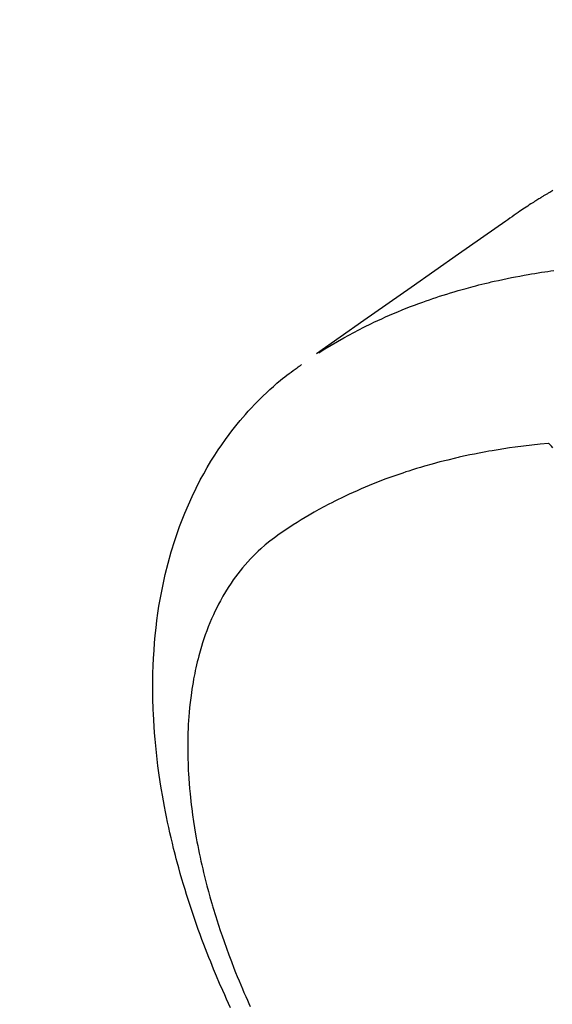
# Model space of a CAD drawing. Extents: x 27948 to 54421, y -25 to 8845.
# Drawn here: x 45218 to 45237, y 6886 to 6920 of the extents above; entities that cross this region are included whole.
import ezdxf

# ---------------------------------------------------------------- set-up
doc = ezdxf.new("R2010")
doc.units = 0
doc.header["$LTSCALE"] = 50
doc.header["$MEASUREMENT"] = 0
doc.linetypes.add('CENTER2', pattern=[1.125, 0.75, -0.125, 0.125, -0.125])
doc.linetypes.add('HIDDEN', pattern=[0.375, 0.25, -0.125])
doc.layers.get('0').update_dxf_attribs({"linetype": 'CONTINUOUS'})
doc.layers.get('DEFPOINTS').update_dxf_attribs({"color": 146, "linetype": 'CONTINUOUS'})
doc.layers.add('150-機器', color=8, linetype='CONTINUOUS')
doc.layers.add('166-寸法B', color=11, linetype='CONTINUOUS')
doc.styles.add('KH001', font='txt')
doc.dimstyles.new('KH1xx030', dxfattribs={"dimscale": 30, "dimtxt": 2, "dimasz": 0.6, "dimexe": 0.3, "dimexo": 1.2, "dimgap": 0.5, "dimtad": 3, "dimdec": 1, "dimdsep": 46, "dimlunit": 6, "dimtxsty": 'KH001', "dimblk": 'DOT', "dimcen": 1, "dimdle": 1, "dimclrd": 256, "dimclre": 256, "dimclrt": 256, "dimadec": 0, "dimazin": 0, "dimtfac": 1, "dimtdec": 1, "dimtix": 1, "dimtmove": 2, "dimatfit": 3, "dimldrblk": 'CLOSEDBLANK', "dimfxl": 1, "dimtolj": 1, "dimtzin": 0, "dimlwd": -1, "dimlwe": -1, "dimarcsym": 0})

# ---------------------------------------------------------------- blocks, each defined once
blk = doc.blocks.new('F402_H')
at = {"layer": '150-機器', "color": 13, "linetype": 'CENTER2'}
blk.add_line((0, 0), (-244.018, -170.863), dxfattribs=at)
at = {"layer": '150-機器', "color": 13, "linetype": 'HIDDEN'}
for points in [[(-227.871, -131.638), (-227.905, -131.657), (-227.939, -131.677), (-227.973, -131.696), (-228.006, -131.716), (-228.029, -131.729), (-228.051, -131.742), (-228.073, -131.756), (-228.096, -131.769), (-228.118, -131.782), (-228.141, -131.795), (-228.163, -131.809), (-228.185, -131.822), (-228.208, -131.835), (-228.23, -131.849), (-228.253, -131.863), (-228.275, -131.876), (-228.286, -131.883), (-228.297, -131.89), (-228.308, -131.897), (-228.319, -131.904), (-228.352, -131.924), (-228.385, -131.945), (-228.418, -131.965), (-228.451, -131.986), (-228.473, -132), (-228.495, -132.014), (-228.517, -132.028), (-228.539, -132.042), (-228.561, -132.055), (-228.583, -132.069), (-228.605, -132.083), (-228.627, -132.097), (-228.682, -132.132), (-228.736, -132.168), (-228.791, -132.204), (-228.845, -132.24), (-228.899, -132.276), (-228.953, -132.313), (-229.006, -132.35), (-229.06, -132.387), (-229.096, -132.412), (-229.132, -132.437), (-229.168, -132.462), (-229.204, -132.487), (-229.277, -132.537), (-229.35, -132.589), (-229.423, -132.64), (-229.496, -132.691), (-231.129, -133.837), (-232.764, -134.982), (-234.399, -136.126), (-236.034, -137.269)], [(-235.962, -137.238), (-235.746, -137.105), (-235.528, -136.974), (-235.31, -136.845), (-235.09, -136.719), (-234.919, -136.624), (-234.746, -136.532), (-234.572, -136.442), (-234.397, -136.353), (-234.311, -136.31), (-234.224, -136.268), (-234.137, -136.225), (-234.05, -136.184), (-233.917, -136.122), (-233.784, -136.061), (-233.65, -136.001), (-233.516, -135.942), (-233.371, -135.879), (-233.225, -135.818), (-233.079, -135.758), (-232.932, -135.699), (-232.789, -135.644), (-232.647, -135.589), (-232.504, -135.536), (-232.36, -135.484), (-232.246, -135.444), (-232.132, -135.404), (-232.018, -135.365), (-231.903, -135.326), (-231.78, -135.286), (-231.657, -135.246), (-231.534, -135.208), (-231.41, -135.17), (-231.274, -135.129), (-231.138, -135.089), (-231.002, -135.05), (-230.865, -135.012), (-230.782, -134.989), (-230.698, -134.967), (-230.615, -134.945), (-230.531, -134.923), (-230.425, -134.896), (-230.318, -134.869), (-230.212, -134.843), (-230.105, -134.817), (-230.053, -134.805), (-230.001, -134.793), (-229.949, -134.781), (-229.897, -134.769), (-229.747, -134.736), (-229.597, -134.703), (-229.447, -134.672), (-229.296, -134.642), (-229.152, -134.613), (-229.007, -134.586), (-228.862, -134.559), (-228.717, -134.534), (-228.601, -134.514), (-228.485, -134.495), (-228.369, -134.477), (-228.253, -134.459), (-228.148, -134.443), (-228.042, -134.428), (-227.937, -134.412), (-227.832, -134.398)], [(-239.009, -159.861), (-239.078, -159.712), (-239.146, -159.563), (-239.213, -159.414), (-239.28, -159.264), (-239.387, -159.019), (-239.492, -158.773), (-239.595, -158.527), (-239.697, -158.279), (-239.757, -158.129), (-239.816, -157.979), (-239.875, -157.828), (-239.933, -157.677), (-239.998, -157.506), (-240.061, -157.334), (-240.124, -157.161), (-240.185, -156.988), (-240.245, -156.817), (-240.304, -156.644), (-240.363, -156.472), (-240.42, -156.299), (-240.475, -156.127), (-240.53, -155.955), (-240.583, -155.783), (-240.635, -155.61), (-240.693, -155.417), (-240.748, -155.223), (-240.803, -155.029), (-240.855, -154.835), (-240.887, -154.717), (-240.917, -154.599), (-240.948, -154.48), (-240.977, -154.362), (-241.022, -154.18), (-241.065, -153.998), (-241.107, -153.815), (-241.148, -153.633), (-241.187, -153.451), (-241.225, -153.27), (-241.262, -153.089), (-241.297, -152.907), (-241.333, -152.716), (-241.366, -152.524), (-241.399, -152.333), (-241.429, -152.141), (-241.454, -151.982), (-241.477, -151.823), (-241.499, -151.664), (-241.52, -151.505), (-241.549, -151.275), (-241.575, -151.044), (-241.599, -150.812), (-241.621, -150.581), (-241.638, -150.362), (-241.654, -150.144), (-241.667, -149.925), (-241.678, -149.706), (-241.684, -149.572), (-241.689, -149.437), (-241.693, -149.303), (-241.696, -149.169), (-241.699, -148.954), (-241.699, -148.739), (-241.697, -148.525), (-241.693, -148.31), (-241.684, -148.047), (-241.672, -147.784), (-241.656, -147.522), (-241.636, -147.26), (-241.613, -147.002), (-241.586, -146.744), (-241.555, -146.487), (-241.52, -146.23), (-241.484, -145.996), (-241.445, -145.762), (-241.402, -145.53), (-241.356, -145.298), (-241.267, -144.898), (-241.169, -144.502), (-241.059, -144.108), (-240.938, -143.717), (-240.858, -143.479), (-240.774, -143.243), (-240.685, -143.009), (-240.592, -142.776), (-240.469, -142.485), (-240.339, -142.197), (-240.201, -141.913), (-240.057, -141.632), (-239.938, -141.414), (-239.815, -141.198), (-239.688, -140.986), (-239.556, -140.776), (-239.436, -140.592), (-239.313, -140.412), (-239.186, -140.233), (-239.057, -140.057), (-238.965, -139.936), (-238.871, -139.817), (-238.776, -139.699), (-238.679, -139.582), (-238.586, -139.473), (-238.492, -139.366), (-238.397, -139.26), (-238.3, -139.155), (-238.281, -139.134), (-238.262, -139.114), (-238.242, -139.093), (-238.223, -139.073), (-238.111, -138.956), (-237.997, -138.842), (-237.882, -138.728), (-237.766, -138.616), (-237.648, -138.506), (-237.528, -138.398), (-237.407, -138.292), (-237.284, -138.189), (-237.21, -138.128), (-237.136, -138.069), (-237.061, -138.011), (-236.986, -137.953), (-236.917, -137.902), (-236.849, -137.852), (-236.779, -137.802), (-236.71, -137.753), (-236.671, -137.726), (-236.632, -137.699), (-236.593, -137.672), (-236.553, -137.646)], [(-228.012, -140.367), (-228.301, -140.397), (-228.589, -140.428), (-228.877, -140.461), (-229.165, -140.497), (-229.364, -140.525), (-229.563, -140.555), (-229.761, -140.587), (-229.959, -140.62), (-230.074, -140.64), (-230.188, -140.661), (-230.302, -140.682), (-230.416, -140.704), (-230.577, -140.735), (-230.738, -140.768), (-230.898, -140.802), (-231.058, -140.837), (-231.101, -140.847), (-231.144, -140.856), (-231.187, -140.866), (-231.23, -140.876), (-231.5, -140.942), (-231.769, -141.01), (-232.037, -141.081), (-232.304, -141.156), (-232.441, -141.196), (-232.577, -141.237), (-232.713, -141.279), (-232.848, -141.322), (-232.952, -141.356), (-233.056, -141.391), (-233.16, -141.426), (-233.264, -141.462), (-233.468, -141.534), (-233.671, -141.609), (-233.873, -141.685), (-234.075, -141.764), (-234.216, -141.822), (-234.357, -141.881), (-234.497, -141.941), (-234.637, -142.002), (-234.775, -142.064), (-234.913, -142.127), (-235.05, -142.191), (-235.186, -142.257), (-235.294, -142.309), (-235.401, -142.363), (-235.508, -142.417), (-235.615, -142.472), (-235.785, -142.563), (-235.954, -142.655), (-236.123, -142.749), (-236.29, -142.845), (-236.429, -142.928), (-236.567, -143.011), (-236.705, -143.097), (-236.841, -143.183), (-236.964, -143.262), (-237.086, -143.342), (-237.207, -143.424), (-237.327, -143.507), (-237.491, -143.625), (-237.652, -143.748), (-237.809, -143.876), (-237.962, -144.008), (-238.055, -144.093), (-238.147, -144.18), (-238.236, -144.27), (-238.324, -144.361), (-238.416, -144.461), (-238.507, -144.564), (-238.595, -144.668), (-238.682, -144.775), (-238.762, -144.877), (-238.84, -144.981), (-238.916, -145.086), (-238.989, -145.192), (-239.089, -145.342), (-239.184, -145.495), (-239.275, -145.65), (-239.363, -145.807), (-239.427, -145.927), (-239.488, -146.048), (-239.548, -146.17), (-239.605, -146.293), (-239.666, -146.43), (-239.725, -146.567), (-239.78, -146.706), (-239.834, -146.845), (-239.883, -146.98), (-239.93, -147.115), (-239.974, -147.252), (-240.017, -147.389), (-240.041, -147.469), (-240.064, -147.549), (-240.087, -147.629), (-240.109, -147.71), (-240.135, -147.812), (-240.161, -147.916), (-240.186, -148.019), (-240.209, -148.122), (-240.23, -148.218), (-240.25, -148.313), (-240.269, -148.408), (-240.287, -148.504), (-240.308, -148.624), (-240.328, -148.743), (-240.347, -148.863), (-240.365, -148.984), (-240.387, -149.152), (-240.408, -149.32), (-240.426, -149.489), (-240.442, -149.658), (-240.453, -149.797), (-240.462, -149.937), (-240.471, -150.076), (-240.477, -150.216), (-240.483, -150.37), (-240.488, -150.525), (-240.49, -150.679), (-240.491, -150.834), (-240.491, -150.98), (-240.489, -151.126), (-240.486, -151.273), (-240.481, -151.419), (-240.478, -151.505), (-240.474, -151.592), (-240.47, -151.679), (-240.465, -151.765), (-240.454, -151.941), (-240.441, -152.117), (-240.426, -152.293), (-240.409, -152.469), (-240.396, -152.597), (-240.382, -152.725), (-240.367, -152.853), (-240.351, -152.981), (-240.322, -153.203), (-240.29, -153.424), (-240.255, -153.645), (-240.218, -153.866), (-240.194, -153.998), (-240.17, -154.13), (-240.145, -154.262), (-240.119, -154.394), (-240.091, -154.527), (-240.063, -154.66), (-240.034, -154.793), (-240.004, -154.926), (-239.973, -155.061), (-239.941, -155.195), (-239.908, -155.329), (-239.875, -155.464), (-239.826, -155.654), (-239.775, -155.844), (-239.723, -156.033), (-239.669, -156.222), (-239.657, -156.263), (-239.645, -156.303), (-239.633, -156.344), (-239.62, -156.385), (-239.587, -156.494), (-239.554, -156.603), (-239.521, -156.712), (-239.487, -156.821), (-239.426, -157.009), (-239.365, -157.196), (-239.301, -157.383), (-239.236, -157.57), (-239.153, -157.803), (-239.068, -158.035), (-238.98, -158.267), (-238.891, -158.498), (-238.834, -158.642), (-238.776, -158.786), (-238.717, -158.929), (-238.658, -159.073), (-238.602, -159.205), (-238.545, -159.338), (-238.487, -159.471), (-238.429, -159.603), (-238.38, -159.713), (-238.33, -159.824)], [(-227.863, -140.523), (-227.917, -140.466), (-227.972, -140.408), (-227.982, -140.398), (-227.992, -140.388), (-228.002, -140.377), (-228.012, -140.367)]]:
    blk.add_lwpolyline(points, dxfattribs=at)
blk = doc.blocks.new('_Dot')
at = {"color": 0, "linetype": 'ByBlock', "lineweight": -2}
blk.add_line((-0.5, 0), (-1, 0), dxfattribs=at)
at = {"color": 0, "linetype": 'ByBlock', "const_width": 0.5}
blk.add_lwpolyline([(-0.25, 0, 1), (0.25, 0, 1)], format="xyb", close=True, dxfattribs=at)
blk = doc.blocks.new('*D98')
at = {"layer": '166-寸法B', "transparency": 16777216}
for p, q in [((45308.657, 7265.667), (45128.409, 7265.667)), ((45137.409, 7247.667), (45137.409, 6858.667)), ((45296.256, 6840.667), (45128.409, 6840.667))]:
    blk.add_line(p, q, dxfattribs=at)
at = {"layer": 'DEFPOINTS', "color": 0, "transparency": 16777216}
for p in [(45344.657, 7265.667), (45137.409, 6840.667), (45332.256, 6840.667)]:
    blk.add_point(p, dxfattribs=at)
at = {"layer": '166-寸法B', "transparency": 16777216, "xscale": 18, "yscale": 18, "zscale": 18}
for p, rotation in [((45137.409, 7265.667), 90), ((45137.409, 6840.667), 270)]:
    blk.add_blockref('_Dot', p, dxfattribs=dict(at, rotation=rotation))
at = {"layer": '166-寸法B', "transparency": 16777216, "insert": (45092.409, 7053.167), "char_height": 60, "attachment_point": 5, "rotation": 90, "style": 'KH001'}
blk.add_mtext('\\A1;425', dxfattribs=at)
blk = doc.blocks.new('_ClosedBlank')
at = {"color": 0, "linetype": 'ByBlock', "lineweight": -2}
for p, q in [((-1, 0.1667), (0, 0)), ((-1, 0.1667), (-1, -0.1667)), ((0, 0), (-1, -0.1667))]:
    blk.add_line(p, q, dxfattribs=at)

msp = doc.modelspace()

# ---------------------------------------------------------------- block references
at = {"layer": '150-機器'}
msp.add_blockref('F402_H', (45464.65, 7045.859), dxfattribs=at)

# ---------------------------------------------------------------- dimensions: what is measured, and where the dimension line sits
at = {"layer": '166-寸法B'}
dim = msp.add_linear_dim(base=(45137.409, 6840.667), p1=(45344.657, 7265.667), p2=(45332.256, 6840.667), angle=90, dimstyle='KH1xx030', dxfattribs=at)
dim.commit()
dim.dimension.update_dxf_attribs({"geometry": '*D98', "text_midpoint": (45092.409, 7053.167)})

doc.saveas('drawing.dxf')
